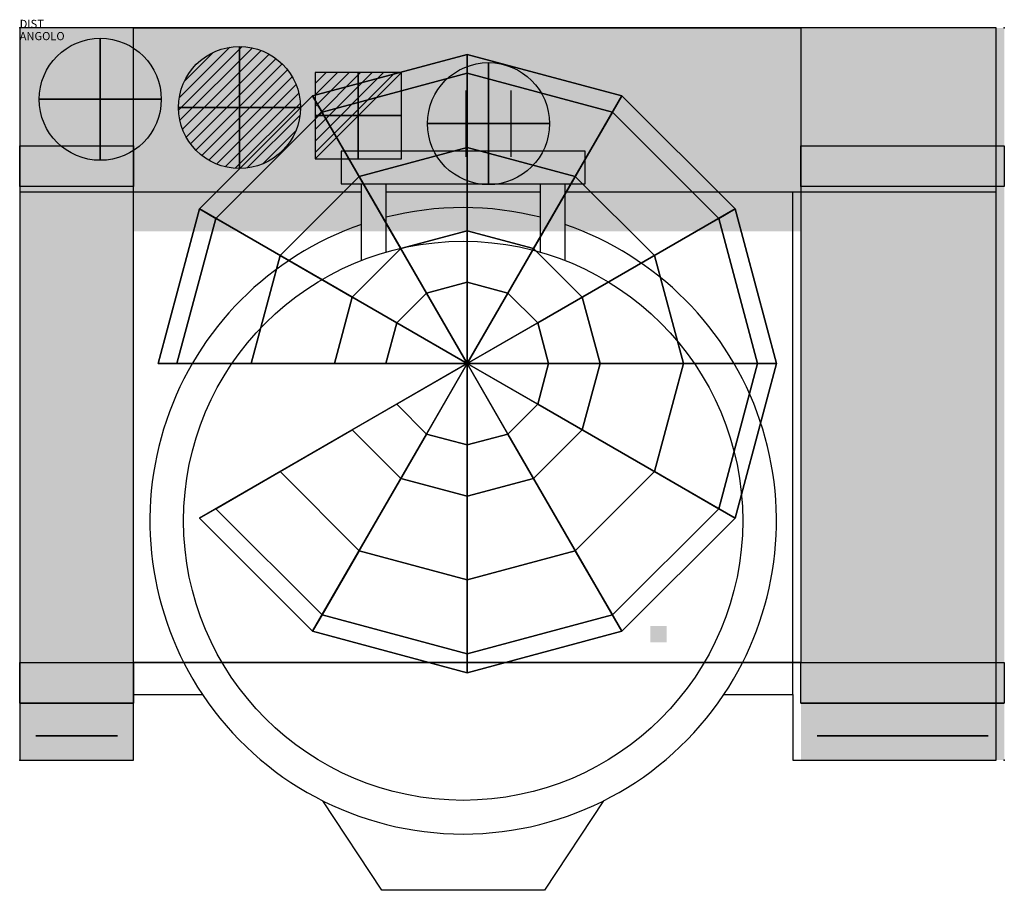
# Model space of a CAD drawing. Extents: x 0 to 1210, y -1060 to 10.
import ezdxf

# ---------------------------------------------------------------- set-up
doc = ezdxf.new("R2010")
doc.units = 0
doc.header["$LTSCALE"] = 50
doc.linetypes.add('CONTINUA', pattern=[0])
doc.layers.get('0').update_dxf_attribs({"linetype": 'CONTINUOUS'})
for name, color, linetype in [('IQ_200_2D', 1, 'CONTINUA'), ('IQ_200_3D', 1, 'CONTINUA'), ('IQ_204_2D', 7, 'CONTINUA'), ('IQ_204_3D', 7, 'CONTINUOUS'), ('IQ_CON_COLDWATER_INT', 7, 'CONTINUOUS'), ('IQ_CON_CONNECTION_INT', 7, 'CONTINUOUS'), ('IQ_CON_ELECTRICITY_INT', 7, 'CONTINUOUS'), ('IQ_CON_HOTWATER_INT', 7, 'CONTINUOUS'), ('IQ_HIDDEN_3D', 4, 'CONTINUA')]:
    doc.layers.add(name, color=color, linetype=linetype)
doc.layers.add('IQ_INS_3D', color=3, linetype='CONTINUA', plot=False)

# ---------------------------------------------------------------- blocks, each defined once
blk = doc.blocks.new('*X3')
at = {"color": 0}
for p, q in [((134.08, 2208.73), (141.89, 2216.54)), ((134.16, 2210.23), (140.39, 2216.46)), ((134.24, 2207.47), (143.15, 2216.38)), ((134.56, 2206.38), (144.24, 2216.06)), ((134.8, 2212.28), (138.34, 2215.82)), ((135.01, 2205.42), (145.2, 2215.61)), ((135.56, 2204.56), (146.06, 2215.06)), ((136.22, 2203.8), (146.82, 2214.4)), ((136.96, 2203.13), (147.49, 2213.66)), ((137.81, 2202.56), (148.06, 2212.81)), ((138.76, 2202.1), (148.52, 2211.86)), ((139.83, 2201.76), (148.86, 2210.79)), ((141.06, 2201.57), (149.05, 2209.56)), ((142.52, 2201.61), (149.01, 2208.1)), ((144.44, 2202.12), (148.5, 2206.18))]:
    blk.add_line(p, q, dxfattribs=at)
blk = doc.blocks.new('hotwater')
for p, q in [((0, 0, -3), (0, 0, -3)), ((3, 0), (3, 0))]:
    blk.add_line(p, q)
blk.add_circle((0, 0), 3)
at = {"extrusion": (-1, 0, 0)}
blk.add_circle((0, 0), 3, dxfattribs=at)
at = {"extrusion": (0, -1, 0)}
blk.add_circle((0, 0), 3, dxfattribs=at)
blk.add_point((0, 0))
blk.add_point((0, 0))
at = {"xscale": 0.4000000000000909, "yscale": 0.4000000000000909, "zscale": 0.4000000000000909}
blk.add_blockref('*X3', (-56.628, -883.621), dxfattribs=at)
at = {"extrusion": (-1, 0, 0), "xscale": 0.3999999999999773, "yscale": 0.3999999999999773, "zscale": 0.3999999999999773}
blk.add_blockref('*X3', (-56.628, -883.621), dxfattribs=at)
at = {"extrusion": (0, -1, 0), "xscale": 0.4000000000000909, "yscale": 0.4000000000000909, "zscale": 0.4000000000000909}
blk.add_blockref('*X3', (-56.628, -883.621), dxfattribs=at)
blk = doc.blocks.new('coldwater')
blk.add_circle((0, 0), 3)
at = {"extrusion": (-1, 0, 0)}
blk.add_circle((0, 0), 3, dxfattribs=at)
at = {"extrusion": (0, -1, 0)}
blk.add_circle((0, 0), 3, dxfattribs=at)
blk = doc.blocks.new('*X4')
at = {"color": 0}
for p, q in [((286.774344, 2204.447934), (296.618251, 2214.291842)), ((286.774344, 2205.862148), (295.204037, 2214.291842)), ((286.774344, 2207.276361), (293.789824, 2214.291842)), ((286.774344, 2208.690575), (292.37561, 2214.291842)), ((286.774344, 2210.104788), (290.961397, 2214.291842)), ((286.774344, 2211.519002), (289.547183, 2214.291842)), ((286.774344, 2212.933216), (288.13297, 2214.291842))]:
    blk.add_line(p, q, dxfattribs=at)
blk = doc.blocks.new('electricity')
for p, q in [((2.121, 2.121), (-2.121, 2.121)), ((-2.121, 2.121), (-2.121, -2.121)), ((-2.121, -2.121), (2.121, 2.121)), ((2.121, -2.121), (2.121, 2.121)), ((-2.121, -2.121), (2.121, -2.121))]:
    blk.add_line(p, q)
at = {"extrusion": (-1, 0, 0)}
for p, q in [((0, -2.121, 2.121), (0, 2.121, 2.121)), ((0, 2.121, -2.121), (0, -2.121, -2.121)), ((0, 2.121, 2.121), (0, 2.121, -2.121)), ((0, 2.121, -2.121), (0, -2.121, 2.121)), ((0, -2.121, -2.121), (0, -2.121, 2.121))]:
    blk.add_line(p, q, dxfattribs=at)
at = {"extrusion": (0, -1, 0)}
for p, q in [((2.121, 0, 2.121), (-2.121, 0, 2.121)), ((-2.121, 0, -2.121), (2.121, 0, -2.121)), ((-2.121, 0, 2.121), (-2.121, 0, -2.121)), ((-2.121, 0, -2.121), (2.121, 0, 2.121)), ((2.121, 0, -2.121), (2.121, 0, 2.121))]:
    blk.add_line(p, q, dxfattribs=at)
at = {"xscale": 0.4000000000000909, "yscale": 0.4000000000000909, "zscale": 0.4000000000000909}
blk.add_blockref('*X4', (-116.831, -883.595), dxfattribs=at)
at = {"extrusion": (-1, 0, 0), "xscale": 0.3999999999999773, "yscale": 0.3999999999999773, "zscale": 0.3999999999999773}
blk.add_blockref('*X4', (-116.831, -883.595), dxfattribs=at)
at = {"extrusion": (0, -1, 0), "xscale": 0.4000000000000909, "yscale": 0.4000000000000909, "zscale": 0.4000000000000909}
blk.add_blockref('*X4', (-116.831, -883.595), dxfattribs=at)
blk = doc.blocks.new('connection')
for p, q in [((-1.106, 1.636), (-1.106, -1.636)), ((1.106, 1.636), (1.106, -1.636)), ((-1.106, 0), (1.106, 0))]:
    blk.add_line(p, q)
at = {"extrusion": (-1, 0, 0)}
for p, q in [((0, 1.106, 1.636), (0, 1.106, -1.636)), ((0, 1.106), (0, -1.106)), ((0, -1.106, 1.636), (0, -1.106, -1.636))]:
    blk.add_line(p, q, dxfattribs=at)
at = {"extrusion": (0, -1, 0)}
for p, q in [((-1.106, 0, 1.636), (-1.106, 0, -1.636)), ((-1.106, 0), (1.106, 0)), ((1.106, 0, 1.636), (1.106, 0, -1.636))]:
    blk.add_line(p, q, dxfattribs=at)
blk.add_circle((0, 0), 3)
at = {"extrusion": (-1, 0, 0)}
blk.add_circle((0, 0), 3, dxfattribs=at)
at = {"extrusion": (0, -1, 0)}
blk.add_circle((0, 0), 3, dxfattribs=at)

msp = doc.modelspace()

# ---------------------------------------------------------------- linework, layer by layer
at = {"layer": 'IQ_200_2D'}
for points in [[(950, -819.5), (950, -900), (1200, -900), (1200, 0), (0, 0), (0, -900), (140, -900), (140, -819.5), (224.8, -819.5)], [(865.2, -819.5), (950, -819.5)], [(717.4, -950), (645, -1060), (445, -1060), (372.6, -950)]]:
    msp.add_lwpolyline(points, dxfattribs=at)
msp.add_arc((545, -605.8), 385, 213.7167, 326.2833, dxfattribs=at)
at = {"layer": 'IQ_200_3D'}
for p, q in [((140, 0, 75), (960, 0, 75)), ((140, -780, 75), (960, -780, 75))]:
    msp.add_line(p, q, dxfattribs=at)
for points in [[(0, -195), (0, -145), (140, -145), (140, -195)], [(960, -195), (960, -145), (1210, -145), (1210, -195)], [(0, -830), (0, -780), (140, -780), (140, -830)], [(960, -830), (960, -780), (1210, -780), (1210, -830)]]:
    msp.add_lwpolyline(points, close=True, dxfattribs=at)
at = {"layer": 'IQ_200_3D', "extrusion": (0, -1, 0), "elevation": 870}
msp.add_lwpolyline([(980, 95), (1190, 95), (1190, 830), (980, 830)], close=True, dxfattribs=at)
at = {"layer": 'IQ_200_3D'}
for points in [[(0, -900, 850), (0, 0, 850), (140, -900, 850), (140, 0, 850)], [(140, -830, 75), (0, -830, 75), (140, 0, 75), (0, 0, 75)], [(140, -145, 850), (140, 0, 850), (960, -145, 850), (960, 0, 850)], [(960, -900, 850), (960, 0, 850), (1210, -900, 850), (1210, 0, 850)], [(960, -830, 75), (960, 0, 75), (1210, -830, 75), (1210, 0, 75)], [(140, -250, 850), (140, -145, 850), (960, -250, 850), (960, -145, 850)], [(255, -195, 920), (255, -145, 920), (845, -195, 920), (845, -145, 920)], [(775, -755, 680), (775, -735, 680), (795, -755, 680), (795, -735, 680)]]:
    msp.add_solid(points, dxfattribs=at)
at = {"layer": 'IQ_200_3D', "extrusion": (0, -1, 0)}
for points in [[(305, 940, 195), (325, 940, 195), (305, 960, 195), (325, 960, 195)], [(775, 940, 195), (795, 940, 195), (775, 960, 195), (795, 960, 195)]]:
    msp.add_solid(points, dxfattribs=at)
at = {"layer": 'IQ_200_3D'}
msp.add_3dface([(140, -780, 375), (140, 0, 375), (960, 0, 375), (960, -780, 375)], dxfattribs=at)
at = {"layer": 'IQ_204_2D'}
for p, q in [((420, -201.7), (0, -201.7)), ((140, -819.5), (140, -201.7)), ((640, -201.7), (450, -201.7)), ((1200, -201.7), (670, -201.7)), ((950, -819.5), (950, -201.7))]:
    msp.add_line(p, q, dxfattribs=at)
msp.add_lwpolyline([(695, -191.5), (695, -151.5), (395, -151.5), (395, -191.5)], close=True, dxfattribs=at)
for points in [[(420, -285.7), (420, -191.5)], [(450, -191.5), (450, -275.5)], [(640, -275.5), (640, -191.5)]]:
    msp.add_lwpolyline(points, dxfattribs=at)
msp.add_lwpolyline([(670, -191.5), (670, -285.7, -1.037061)], format="xyb", dxfattribs=at)
msp.add_circle((545, -605.8), 343.6, dxfattribs=at)
for start, end in [(75.7145, 104.2855), (108.9459, 213.7167), (326.2833, 71.0541)]:
    msp.add_arc((545, -605.8), 385, start, end, dxfattribs=at)
at = {"layer": 'IQ_204_3D', "extrusion": (0, -1, 0)}
for points, elevation in [([(0, 75), (140, 75), (140, 850), (0, 850)], 830), ([(960, 75), (1210, 75), (1210, 850), (960, 850)], 830), ([(20, 95), (120, 95), (120, 830), (20, 830)], 870)]:
    msp.add_lwpolyline(points, close=True, dxfattribs=dict(at, elevation=elevation))
at = {"layer": 'IQ_204_3D'}
for points in [[(180, -42.5, 1100), (170, -42.5, 1100), (180, -102.5, 1100), (170, -102.5, 1100)], [(230, -42.5, 1100), (220, -42.5, 1100), (230, -102.5, 1100), (220, -102.5, 1100)], [(280, -42.5, 1100), (270, -42.5, 1100), (280, -102.5, 1100), (270, -102.5, 1100)], [(330, -42.5, 1100), (320, -42.5, 1100), (330, -102.5, 1100), (320, -102.5, 1100)], [(380, -42.5, 1100), (370, -42.5, 1100), (380, -102.5, 1100), (370, -102.5, 1100)], [(430, -42.5, 1100), (420, -42.5, 1100), (430, -102.5, 1100), (420, -102.5, 1100)], [(480, -42.5, 1100), (470, -42.5, 1100), (480, -102.5, 1100), (470, -102.5, 1100)], [(530, -42.5, 1100), (520, -42.5, 1100), (530, -102.5, 1100), (520, -102.5, 1100)], [(580, -42.5, 1100), (570, -42.5, 1100), (580, -102.5, 1100), (570, -102.5, 1100)], [(630, -42.5, 1100), (620, -42.5, 1100), (630, -102.5, 1100), (620, -102.5, 1100)], [(680, -42.5, 1100), (670, -42.5, 1100), (680, -102.5, 1100), (670, -102.5, 1100)], [(730, -42.5, 1100), (720, -42.5, 1100), (730, -102.5, 1100), (720, -102.5, 1100)], [(780, -42.5, 1100), (770, -42.5, 1100), (780, -102.5, 1100), (770, -102.5, 1100)], [(830, -42.5, 1100), (820, -42.5, 1100), (830, -102.5, 1100), (820, -102.5, 1100)], [(880, -42.5, 1100), (870, -42.5, 1100), (880, -102.5, 1100), (870, -102.5, 1100)], [(930, -42.5, 1100), (920, -42.5, 1100), (930, -102.5, 1100), (920, -102.5, 1100)]]:
    msp.add_solid(points, dxfattribs=at)
at = {"layer": 'IQ_HIDDEN_3D', "invisible_edges": 15}
for points in [[(20, -870, 95), (20, -870, 830), (120, -870, 830), (120, -870, 95)], [(980, -870, 95), (980, -870, 830), (1190, -870, 830), (1190, -870, 95)], [(20, -880, 95), (0, -880, 75), (140, -880, 75), (120, -880, 95)], [(120, -880, 830), (140, -880, 850), (0, -880, 850), (20, -880, 830)], [(0, -880, 850), (20, -880, 830), (20, -880, 95), (0, -880, 75)], [(140, -880, 75), (120, -880, 95), (120, -880, 830), (140, -880, 850)], [(960, -880, 850), (980, -880, 830), (980, -880, 95), (960, -880, 75)], [(1190, -880, 830), (1210, -880, 850), (960, -880, 850), (980, -880, 830)], [(980, -880, 95), (960, -880, 75), (1210, -880, 75), (1190, -880, 95)], [(1210, -880, 75), (1190, -880, 95), (1190, -880, 830), (1210, -880, 850)]]:
    msp.add_3dface(points, dxfattribs=at)
at = {"layer": 'IQ_INS_3D'}
for p in [(0, 0), (1210, 0), (0, -900), (1210, -900)]:
    msp.add_point(p, dxfattribs=at)

# ---------------------------------------------------------------- block references
at = {"layer": 'IQ_CON_COLDWATER_INT', "xscale": 25, "yscale": 25, "zscale": 25}
msp.add_blockref('coldwater', (99, -87.7), dxfattribs=at)
at = {"layer": 'IQ_CON_CONNECTION_INT', "xscale": 25, "yscale": 25, "zscale": 25}
msp.add_blockref('connection', (576.1, -117.6), dxfattribs=at)
at = {"layer": 'IQ_CON_ELECTRICITY_INT', "xscale": 25, "yscale": 25, "zscale": 25}
msp.add_blockref('electricity', (416, -107.7), dxfattribs=at)
at = {"layer": 'IQ_CON_HOTWATER_INT', "xscale": 25, "yscale": 25, "zscale": 25}
msp.add_blockref('hotwater', (270.1, -97.7), dxfattribs=at)

# ---------------------------------------------------------------- texts
at = {"layer": 'IQ_INS_3D', "flags": 9}
for tag, p, s in [('DIST', (0, 0), '1392.362683355139'), ('ANGOLO', (0, -15), '5.134159106907565')]:
    msp.add_attdef(tag, p, s, height=10, dxfattribs=at)

# ---------------------------------------------------------------- meshes
at = {"layer": 'IQ_200_3D'}
mesh = msp.add_polymesh((12, 9), dxfattribs=dict(at, m_close=True))
for k, corner in enumerate([(550, -412.5, 970), (386.8, -412.5, 950), (284.3, -412.5, 930), (193.2, -412.5, 900), (170, -412.5, 900), (170, -412.5, 400), (450, -412.5, 400), (450, -412.5, 200), (550, -412.5, 200), (550, -412.5, 970), (408.7, -330.9, 950), (319.9, -279.7, 930), (241, -234.1, 900), (220.9, -222.5, 900), (220.9, -222.5, 400), (463.4, -362.5, 400), (463.4, -362.5, 200), (550, -412.5, 200), (550, -412.5, 970), (468.4, -271.2, 950), (417.2, -182.4, 930), (371.6, -103.5, 900), (360, -83.4, 900), (360, -83.4, 400), (500, -325.9, 400), (500, -325.9, 200), (550, -412.5, 200), (550, -412.5, 970), (550, -249.3, 950), (550, -146.8, 930), (550, -55.7, 900), (550, -32.5, 900), (550, -32.5, 400), (550, -312.5, 400), (550, -312.5, 200), (550, -412.5, 200), (550, -412.5, 970), (631.6, -271.2, 950), (682.8, -182.4, 930), (728.4, -103.5, 900), (740, -83.4, 900), (740, -83.4, 400), (600, -325.9, 400), (600, -325.9, 200), (550, -412.5, 200), (550, -412.5, 970), (691.3, -330.9, 950), (780.1, -279.7, 930), (859, -234.1, 900), (879.1, -222.5, 900), (879.1, -222.5, 400), (636.6, -362.5, 400), (636.6, -362.5, 200), (550, -412.5, 200), (550, -412.5, 970), (713.2, -412.5, 950), (815.7, -412.5, 930), (906.8, -412.5, 900), (930, -412.5, 900), (930, -412.5, 400), (650, -412.5, 400), (650, -412.5, 200), (550, -412.5, 200), (550, -412.5, 970), (691.3, -494.1, 950), (780.1, -545.3, 930), (859, -590.9, 900), (879.1, -602.5, 900), (879.1, -602.5, 400), (636.6, -462.5, 400), (636.6, -462.5, 200), (550, -412.5, 200), (550, -412.5, 970), (631.6, -553.8, 950), (682.8, -642.6, 930), (728.4, -721.5, 900), (740, -741.6, 900), (740, -741.6, 400), (600, -499.1, 400), (600, -499.1, 200), (550, -412.5, 200), (550, -412.5, 970), (550, -575.7, 950), (550, -678.2, 930), (550, -769.3, 900), (550, -792.5, 900), (550, -792.5, 400), (550, -512.5, 400), (550, -512.5, 200), (550, -412.5, 200), (550, -412.5, 970), (468.4, -553.8, 950), (417.2, -642.6, 930), (371.6, -721.5, 900), (360, -741.6, 900), (360, -741.6, 400), (500, -499.1, 400), (500, -499.1, 200), (550, -412.5, 200), (550, -412.5, 970), (408.7, -494.1, 950), (319.9, -545.3, 930), (241, -590.9, 900), (220.9, -602.5, 900), (220.9, -602.5, 400), (463.4, -462.5, 400), (463.4, -462.5, 200), (550, -412.5, 200)]):
    mesh.set_mesh_vertex(divmod(k, 9), corner)

doc.saveas('drawing.dxf')
